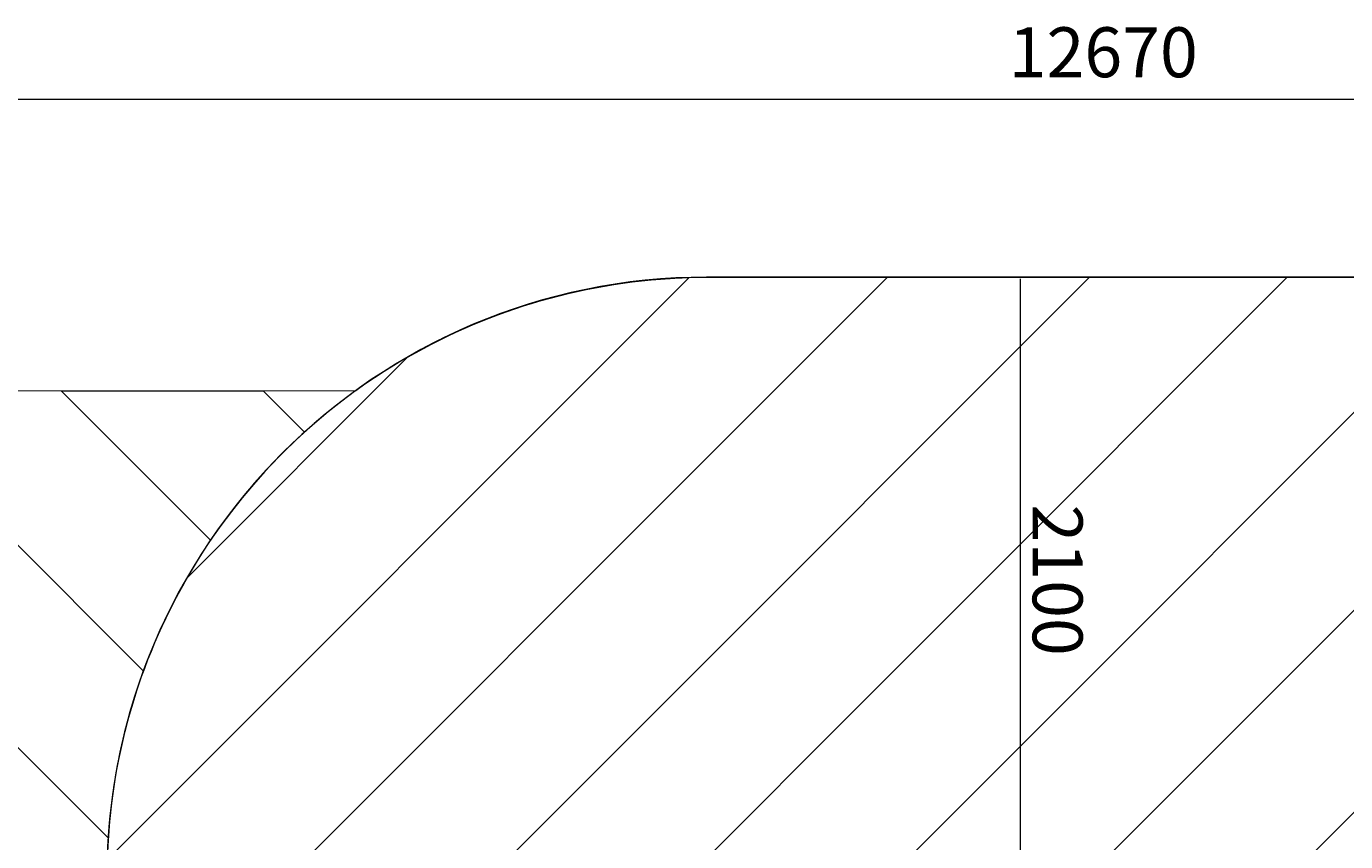
# Model space of a CAD drawing. Units: millimetres. Extents: x -2953 to 10896, y -9300 to 199.
# Drawn here: x -365 to 4255, y -2654 to 199 of the extents above; entities that cross this region are included whole.
import ezdxf

# ---------------------------------------------------------------- set-up
doc = ezdxf.new("R2010")
doc.units = ezdxf.units.MM
doc.header["$MEASUREMENT"] = 0
doc.layers.add('Work Layer', color=7, linetype='Continuous', lineweight=0)

msp = doc.modelspace()

# ---------------------------------------------------------------- linework, layer by layer
at = {"layer": 'Work Layer', "color": 154, "lineweight": 9, "true_color": 0x005daa}
msp.add_line((3115.2, -684.6), (3115.2, -2784.6), dxfattribs=at)
msp.add_open_spline([(-2952.9, -56), (-2952.9, -56), (9717.1, -56), (9717.1, -56)], degree=3, dxfattribs=at)
at = {"layer": 'Work Layer', "color": 240, "lineweight": 9, "true_color": 0xec1c24}
msp.add_open_spline([(8021.3, -5062.5), (8021.3, -5062.5), (7945.8, -5062.5), (7945.8, -5062.5), (7945.8, -5062.5), (8067.5, -4942.9), (8067.5, -4942.9), (8067.5, -4942.9), (8447.8, -4578.1), (8447.8, -4578.1), (8447.8, -4578.1), (8727.6, -4323.4), (8727.6, -4323.4), (9311.4, -4054.3), (9716.8, -3463.7), (9716.8, -2778.6), (9716.8, -1839.5), (8955.8, -1078.6), (8017.1, -1078.6), (8017.1, -1078.6), (6250, -1078.6), (6250, -1078.6), (5904, -827.1), (5477.8, -678.5), (5017.1, -678.5), (5017.1, -678.5), (2017.1, -678.5), (2017.1, -678.5), (1558.1, -678.5), (1133.7, -825.6), (788.3, -1075.4), (788.3, -1075.4), (-838.7, -1076.5), (-838.7, -1076.5), (-838.7, -1076.5), (-1004.8, -1078.6), (-1004.8, -1078.6), (-1902, -1090.2), (-2638.2, -1801.1), (-2681.2, -2697.5), (-2681.2, -2697.5), (-2687.9, -2844.6), (-2687.9, -2844.6), (-2711.9, -3346.6), (-2514.4, -3830.6), (-2145.7, -4172.4), (-2145.7, -4172.4), (-1557.3, -4717.8), (-1557.3, -4717.8), (-1557.3, -4717.8), (-1427.5, -4842.7), (-1427.5, -4842.7), (-2301.3, -5044.2), (-2952.9, -5827), (-2952.9, -6762.2), (-2952.9, -7850.5), (-2070.9, -8732.5), (-983, -8732.5), (-983, -8732.5), (2017.1, -8732.5), (2017.1, -8732.5), (2495.4, -8732.5), (2933.9, -8562.1), (3275.1, -8278.4), (3275.1, -8278.4), (4251.5, -8278.4), (4251.5, -8278.4), (4482.6, -8395.9), (4744, -8462.2), (5021.3, -8462.2), (5021.3, -8462.2), (8021.3, -8462.2), (8021.3, -8462.2), (8960.4, -8462.2), (9721.4, -7701.3), (9721.4, -6762.5), (9721.4, -5823.4), (8960.4, -5062.5), (8021.3, -5062.5)], degree=3, knots=[0, 0, 0, 0, 1, 1, 1, 2, 2, 2, 3, 3, 3, 4, 4, 4, 5, 5, 5, 6, 6, 6, 7, 7, 7, 8, 8, 8, 9, 9, 9, 10, 10, 10, 11, 11, 11, 12, 12, 12, 13, 13, 13, 14, 14, 14, 15, 15, 15, 16, 16, 16, 17, 17, 17, 18, 18, 18, 19, 19, 19, 20, 20, 20, 21, 21, 21, 22, 22, 22, 23, 23, 23, 24, 24, 24, 25, 25, 25, 26, 26, 26, 26], dxfattribs=at)
at = {"layer": 'Work Layer', "color": 252, "lineweight": 9, "true_color": 0x919090}
for points, knots in [([(5017.1, -4878.5), (5017.1, -4878.5), (2017.1, -4878.5), (2017.1, -4878.5), (857.3, -4878.5), (-82.9, -3938.3), (-82.9, -2778.5), (-82.9, -1618.7), (857.3, -678.5), (2017.1, -678.5), (2017.1, -678.5), (5017.1, -678.5), (5017.1, -678.5), (6176.9, -678.5), (7117.1, -1618.7), (7117.1, -2778.5), (7117.1, -3938.3), (6176.9, -4878.5), (5017.1, -4878.5)], [0, 0, 0, 0, 1, 1, 1, 2, 2, 2, 3, 3, 3, 4, 4, 4, 5, 5, 5, 6, 6, 6, 6]), ([(970.2, -958.8), (970.2, -958.8), (198.1, -1730.9), (198.1, -1730.9), (29.8, -2022.6), (-70.3, -2358.3), (-80.6, -2716.7), (-80.6, -2716.7), (1956, -680.1), (1956, -680.1), (1597.6, -690.5), (1261.8, -790.5), (970.2, -958.8)], [0, 0, 0, 0, 1, 1, 1, 2, 2, 2, 3, 3, 3, 4, 4, 4, 4]), ([(2650.4, -678.5), (2650.4, -678.5), (-6.9, -3335.8), (-6.9, -3335.8), (41.6, -3512.2), (112.4, -3679.1), (202.4, -3833.7), (202.4, -3833.7), (3357.5, -678.5), (3357.5, -678.5), (3357.5, -678.5), (2650.4, -678.5), (2650.4, -678.5)], [0, 0, 0, 0, 1, 1, 1, 2, 2, 2, 3, 3, 3, 4, 4, 4, 4]), ([(4050.4, -678.5), (4050.4, -678.5), (500, -4229), (500, -4229), (615.9, -4350.2), (746, -4457.4), (887.9, -4548.2), (887.9, -4548.2), (4757.5, -678.5), (4757.5, -678.5), (4757.5, -678.5), (4050.4, -678.5), (4050.4, -678.5)], [0, 0, 0, 0, 1, 1, 1, 2, 2, 2, 3, 3, 3, 4, 4, 4, 4]), ([(5412.8, -716.2), (5412.8, -716.2), (1357.1, -4771.9), (1357.1, -4771.9), (1547.2, -4834.8), (1749.2, -4871.3), (1959, -4877), (1959, -4877), (5942.9, -893.1), (5942.9, -893.1), (5777.3, -811.7), (5599.5, -751.7), (5412.8, -716.2)], [0, 0, 0, 0, 1, 1, 1, 2, 2, 2, 3, 3, 3, 4, 4, 4, 4]), ([(-2145.7, -4172.4), (-2145.7, -4172.4), (-1557.3, -4717.8), (-1557.3, -4717.8), (-1557.3, -4717.8), (-1426.7, -4843.2), (-1426.7, -4843.2), (-1284, -4810.3), (-1135.6, -4792.4), (-982.9, -4792.4), (-982.9, -4792.4), (1421.7, -4792.4), (1421.7, -4792.4), (1421.9, -4792.4), (1422.1, -4792.5), (1422.3, -4792.5), (552.3, -4536), (-82.9, -3731.6), (-82.9, -2778.5), (-82.9, -2077.3), (261.1, -1456.8), (789.2, -1075.4), (789.2, -1075.4), (-838.3, -1076.5), (-838.3, -1076.5), (-838.3, -1076.5), (-1004.8, -1078.6), (-1004.8, -1078.6), (-1902, -1090.2), (-2638.2, -1801.1), (-2680.9, -2697.5), (-2680.9, -2697.5), (-2687.9, -2844.6), (-2687.9, -2844.6), (-2711.9, -3346.6), (-2514.4, -3830.6), (-2145.7, -4172.4)], [0, 0, 0, 0, 1, 1, 1, 2, 2, 2, 3, 3, 3, 4, 4, 4, 5, 5, 5, 6, 6, 6, 7, 7, 7, 8, 8, 8, 9, 9, 9, 10, 10, 10, 11, 11, 11, 12, 12, 12, 12]), ([(44.6, -2056.4), (44.6, -2056.4), (-934.1, -1077.7), (-934.1, -1077.7), (-934.1, -1077.7), (-1005.2, -1078.6), (-1005.2, -1078.6), (-1193.8, -1081.1), (-1375.2, -1114.8), (-1544.6, -1174.3), (-1544.6, -1174.3), (-78.7, -2640.2), (-78.7, -2640.2), (-65.4, -2436.3), (-22.8, -2240.3), (44.6, -2056.4)], [0, 0, 0, 0, 1, 1, 1, 2, 2, 2, 3, 3, 3, 4, 4, 4, 5, 5, 5, 5]), ([(609.2, -1221), (609.2, -1221), (463.9, -1075.7), (463.9, -1075.7), (463.9, -1075.7), (-242.8, -1076.1), (-242.8, -1076.1), (-242.8, -1076.1), (279.8, -1598.7), (279.8, -1598.7), (374.3, -1459.9), (485, -1333.2), (609.2, -1221)], [0, 0, 0, 0, 1, 1, 1, 2, 2, 2, 3, 3, 3, 4, 4, 4, 4]), ([(6362.9, -1166.1), (6362.9, -1166.1), (2650.5, -4878.5), (2650.5, -4878.5), (2650.5, -4878.5), (3357.6, -4878.5), (3357.6, -4878.5), (3357.6, -4878.5), (6706.2, -1529.9), (6706.2, -1529.9), (6606.5, -1395.4), (6491.2, -1273.3), (6362.9, -1166.1)], [0, 0, 0, 0, 1, 1, 1, 2, 2, 2, 3, 3, 3, 4, 4, 4, 4]), ([(1361.6, -4773.4), (728.8, -4565.7), (228.7, -4065.8), (21.2, -3433), (21.2, -3433), (-1996.8, -1415), (-1996.8, -1415), (-2131.1, -1515), (-2250, -1634.4), (-2349.8, -1769.1), (-2349.8, -1769.1), (673.5, -4792.4), (673.5, -4792.4), (673.5, -4792.4), (1380.6, -4792.4), (1380.6, -4792.4), (1380.6, -4792.4), (1361.6, -4773.4), (1361.6, -4773.4)], [0, 0, 0, 0, 1, 1, 1, 2, 2, 2, 3, 3, 3, 4, 4, 4, 5, 5, 5, 6, 6, 6, 6]), ([(6957, -1971.9), (6957, -1971.9), (4050.5, -4878.5), (4050.5, -4878.5), (4050.5, -4878.5), (4757.6, -4878.5), (4757.6, -4878.5), (4757.6, -4878.5), (7103, -2533), (7103, -2533), (7080.1, -2336.4), (7030.4, -2148.1), (6957, -1971.9)], [0, 0, 0, 0, 1, 1, 1, 2, 2, 2, 3, 3, 3, 4, 4, 4, 4]), ([(-2589.5, -2222.2), (-2641.6, -2372.2), (-2673.3, -2531.6), (-2681.2, -2697.5), (-2681.2, -2697.5), (-2687.7, -2831.2), (-2687.7, -2831.2), (-2687.7, -2831.2), (-726.5, -4792.4), (-726.5, -4792.4), (-726.5, -4792.4), (-19.4, -4792.4), (-19.4, -4792.4), (-19.4, -4792.4), (-2589.5, -2222.2), (-2589.5, -2222.2)], [0, 0, 0, 0, 1, 1, 1, 2, 2, 2, 3, 3, 3, 4, 4, 4, 5, 5, 5, 5])]:
    msp.add_open_spline(points, degree=3, knots=knots, dxfattribs=at)

# ---------------------------------------------------------------- texts
at = {"layer": 'Work Layer', "insert": (3075.3, 21.2), "char_height": 0.2, "attachment_point": 7}
msp.add_mtext('\\C154;\\c11164928;\\FArial|b0|i0|c1;\\H174.836667;\\W1.000000;12670', dxfattribs=at)
at = {"layer": 'Work Layer', "insert": (3159, -1474), "char_height": 0.2, "attachment_point": 7, "rotation": 270}
msp.add_mtext('\\C154;\\c11164928;\\FArial|b0|i0|c1;\\H174.836667;\\W1.000000;2100', dxfattribs=at)

doc.saveas('drawing.dxf')
